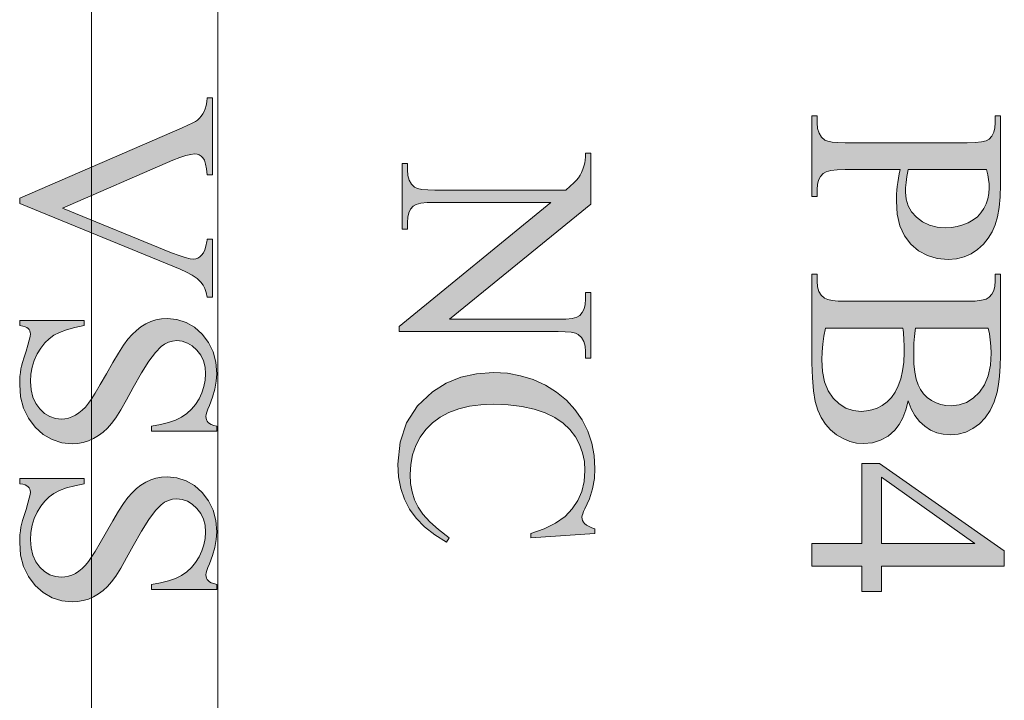
# Model space of a CAD drawing. Extents: x 0 to 85, y 0 to 54.4.
# Drawn here: x 51.3 to 54.4, y 25.7 to 27.8 of the extents above; entities that cross this region are included whole.
import ezdxf

# ---------------------------------------------------------------- set-up
doc = ezdxf.new("R2010")
doc.units = 0
doc.header["$MEASUREMENT"] = 0
doc.layers.add('Copper', color=7, linetype='Continuous', lineweight=0)
doc.layers.add('Text', color=150, linetype='Continuous', lineweight=0)

msp = doc.modelspace()

# ---------------------------------------------------------------- hatches: boundary and pattern name
at = {"layer": 'Text', "linetype": 'Continuous'}
for points in [[(51.8832, 26.9472), (51.8669, 26.9472), (51.8635, 26.9621), (51.859, 26.9751), (51.8533, 26.9861), (51.8466, 26.9952), (51.8344, 27.0066), (51.8193, 27.0173), (51.8013, 27.0273), (51.7805, 27.0367), (51.2717, 27.2452), (51.2717, 27.2615), (51.7871, 27.4855), (51.805, 27.4935), (51.8191, 27.5002), (51.8293, 27.5056), (51.8356, 27.5098), (51.8421, 27.5156), (51.8478, 27.5221), (51.8527, 27.5292), (51.857, 27.5369), (51.8605, 27.5456), (51.8633, 27.5558), (51.8654, 27.5674), (51.8669, 27.5803), (51.8832, 27.5803), (51.8832, 27.3361), (51.8669, 27.3361), (51.8645, 27.355), (51.8614, 27.3702), (51.8575, 27.3819), (51.8528, 27.3899), (51.8474, 27.3953), (51.8412, 27.3991), (51.8344, 27.4014), (51.8268, 27.4022), (51.8142, 27.4009), (51.7986, 27.3971), (51.7798, 27.3908), (51.758, 27.3819), (51.4075, 27.2298), (51.7536, 27.0887), (51.7772, 27.0796), (51.7969, 27.0732), (51.8127, 27.0693), (51.8246, 27.068), (51.8309, 27.0688), (51.8371, 27.0712), (51.8431, 27.0752), (51.849, 27.0808), (51.8545, 27.0883), (51.859, 27.098), (51.8627, 27.1099), (51.8656, 27.124), (51.8658, 27.1253), (51.8661, 27.127), (51.8665, 27.129), (51.8669, 27.1315), (51.8832, 27.1315)], [(53.0832, 27.4051), (53.0832, 27.2428), (52.6348, 26.8773), (52.9796, 26.8773), (53.0046, 26.8781), (53.0243, 26.8804), (53.039, 26.8842), (53.0484, 26.8896), (53.0565, 26.899), (53.0623, 26.9107), (53.0657, 26.9248), (53.0669, 26.9412), (53.0669, 26.9619), (53.0832, 26.9619), (53.0832, 26.7538), (53.0669, 26.7538), (53.0669, 26.775), (53.0655, 26.7926), (53.0612, 26.8074), (53.054, 26.8195), (53.044, 26.8288), (53.0347, 26.833), (53.0208, 26.8361), (53.0025, 26.8379), (52.9796, 26.8385), (52.4756, 26.8385), (52.4756, 26.8544), (52.9571, 27.2485), (52.5889, 27.2485), (52.564, 27.2478), (52.5442, 27.2456), (52.5296, 27.2418), (52.5202, 27.2366), (52.5121, 27.2271), (52.5063, 27.2154), (52.5028, 27.2013), (52.5016, 27.185), (52.5016, 27.1639), (52.4853, 27.1639), (52.4853, 27.372), (52.5016, 27.372), (52.5016, 27.3513), (52.5031, 27.3335), (52.5074, 27.3185), (52.5145, 27.3064), (52.5246, 27.297), (52.5339, 27.2928), (52.5477, 27.2898), (52.5661, 27.2879), (52.5889, 27.2873), (53.0047, 27.2873), (53.0186, 27.2996), (53.03, 27.3102), (53.0387, 27.3193), (53.0449, 27.3268), (53.0496, 27.3343), (53.0542, 27.3434), (53.0587, 27.354), (53.0629, 27.3663), (53.0647, 27.3735), (53.0659, 27.3824), (53.0666, 27.3929), (53.0669, 27.4051)], [(51.8969, 26.5221), (51.6901, 26.5221), (51.6901, 26.5384), (51.7183, 26.5432), (51.7435, 26.5495), (51.7657, 26.5574), (51.7849, 26.5669), (51.8016, 26.5782), (51.8165, 26.5917), (51.8296, 26.6074), (51.8409, 26.6253), (51.8499, 26.6444), (51.8564, 26.6639), (51.8603, 26.6837), (51.8616, 26.7038), (51.8599, 26.7257), (51.8546, 26.7457), (51.8459, 26.7636), (51.8336, 26.7796), (51.8191, 26.7927), (51.8037, 26.8021), (51.7873, 26.8077), (51.7699, 26.8096), (51.7565, 26.8084), (51.7438, 26.8049), (51.7316, 26.7989), (51.7201, 26.7906), (51.7022, 26.7723), (51.6815, 26.7445), (51.6581, 26.7072), (51.6319, 26.6606), (51.6107, 26.622), (51.5921, 26.5901), (51.5762, 26.5648), (51.5629, 26.5462), (51.5503, 26.5317), (51.5367, 26.519), (51.522, 26.5081), (51.5062, 26.499), (51.4897, 26.4917), (51.4728, 26.4866), (51.4555, 26.4835), (51.4379, 26.4824), (51.4051, 26.4857), (51.3747, 26.4956), (51.3466, 26.5121), (51.3208, 26.5351), (51.2993, 26.5634), (51.2839, 26.5954), (51.2747, 26.6312), (51.2717, 26.6707), (51.2719, 26.6835), (51.2726, 26.696), (51.2739, 26.708), (51.2756, 26.7197), (51.2775, 26.7283), (51.2808, 26.7407), (51.2855, 26.7567), (51.2917, 26.7763), (51.2978, 26.7958), (51.3021, 26.8114), (51.3047, 26.8231), (51.3056, 26.8308), (51.3052, 26.836), (51.304, 26.8406), (51.3019, 26.8447), (51.299, 26.8482), (51.2948, 26.8512), (51.2889, 26.8538), (51.2811, 26.8559), (51.2717, 26.8577), (51.2717, 26.874), (51.4767, 26.874), (51.4767, 26.8577), (51.4465, 26.8514), (51.4204, 26.8442), (51.3984, 26.836), (51.3803, 26.8268), (51.365, 26.8158), (51.3511, 26.8023), (51.3385, 26.7862), (51.3272, 26.7675), (51.318, 26.7471), (51.3113, 26.7257), (51.3074, 26.7033), (51.306, 26.68), (51.3079, 26.6539), (51.3133, 26.6306), (51.3224, 26.6103), (51.3351, 26.5929), (51.3504, 26.5789), (51.3669, 26.5689), (51.3848, 26.5629), (51.4039, 26.5609), (51.415, 26.5617), (51.4261, 26.564), (51.4372, 26.5677), (51.4485, 26.5731), (51.4595, 26.58), (51.4702, 26.5885), (51.4805, 26.5988), (51.4904, 26.6107), (51.4988, 26.6231), (51.511, 26.6428), (51.5269, 26.67), (51.5466, 26.7047), (51.567, 26.7403), (51.5852, 26.7703), (51.6013, 26.7948), (51.6151, 26.8138), (51.6282, 26.829), (51.642, 26.8423), (51.6565, 26.8536), (51.6716, 26.863), (51.6874, 26.8703), (51.704, 26.8755), (51.7213, 26.8787), (51.7395, 26.8797), (51.7705, 26.8766), (51.7994, 26.8674), (51.826, 26.8519), (51.8504, 26.8303), (51.8707, 26.804), (51.8852, 26.7742), (51.894, 26.7411), (51.8969, 26.7047), (51.8954, 26.6805), (51.891, 26.6556), (51.8837, 26.63), (51.8735, 26.6037), (51.8687, 26.5923), (51.8652, 26.5826), (51.8632, 26.5748), (51.8625, 26.5689), (51.8629, 26.5634), (51.8642, 26.5584), (51.8663, 26.554), (51.8693, 26.5501), (51.8736, 26.5467), (51.8796, 26.5436), (51.8874, 26.5408), (51.8969, 26.5384)], [(53.0969, 26.1974), (52.8936, 26.1837), (52.8936, 26.1974), (52.9361, 26.2125), (52.9721, 26.2306), (53.0018, 26.2515), (53.025, 26.2754), (53.0426, 26.3021), (53.0551, 26.3312), (53.0626, 26.3629), (53.0651, 26.3971), (53.0632, 26.4262), (53.0576, 26.4538), (53.0481, 26.48), (53.0349, 26.5047), (53.0176, 26.5275), (52.9957, 26.5476), (52.9694, 26.5653), (52.9386, 26.5803), (52.9035, 26.5924), (52.8644, 26.601), (52.8213, 26.6062), (52.7741, 26.6079), (52.7349, 26.6063), (52.6984, 26.6014), (52.6646, 26.5933), (52.6335, 26.5819), (52.6054, 26.5672), (52.5809, 26.5493), (52.5598, 26.5281), (52.5422, 26.5036), (52.5283, 26.4766), (52.5184, 26.4477), (52.5124, 26.4169), (52.5105, 26.3843), (52.512, 26.3561), (52.5167, 26.3296), (52.5245, 26.3047), (52.5354, 26.2816), (52.5509, 26.2588), (52.5726, 26.2349), (52.6004, 26.2098), (52.6344, 26.1837), (52.6255, 26.1701), (52.5883, 26.1935), (52.5564, 26.2188), (52.5299, 26.2459), (52.5087, 26.275), (52.4925, 26.3064), (52.4809, 26.3406), (52.474, 26.3776), (52.4717, 26.4174), (52.4785, 26.4875), (52.4992, 26.5492), (52.5337, 26.6026), (52.5819, 26.6476), (52.6247, 26.6742), (52.6712, 26.6932), (52.7213, 26.7046), (52.775, 26.7084), (52.8189, 26.7059), (52.8609, 26.6984), (52.9011, 26.6858), (52.9395, 26.6683), (52.9748, 26.6463), (53.006, 26.6206), (53.0329, 26.5911), (53.0557, 26.5578), (53.0737, 26.5219), (53.0866, 26.4843), (53.0943, 26.445), (53.0969, 26.4042), (53.0949, 26.3719), (53.0889, 26.3398), (53.079, 26.3079), (53.0651, 26.2763), (53.0609, 26.2677), (53.0579, 26.2604), (53.056, 26.2545), (53.0554, 26.2499), (53.056, 26.2441), (53.0575, 26.2387), (53.0601, 26.2337), (53.0638, 26.2291), (53.0703, 26.2238), (53.078, 26.2193), (53.0869, 26.2157), (53.0969, 26.2128)], [(51.8969, 26.0199), (51.6901, 26.0199), (51.6901, 26.0362), (51.7183, 26.041), (51.7435, 26.0473), (51.7657, 26.0552), (51.7849, 26.0647), (51.8016, 26.076), (51.8165, 26.0895), (51.8296, 26.1052), (51.8409, 26.1231), (51.8499, 26.1422), (51.8564, 26.1617), (51.8603, 26.1815), (51.8616, 26.2016), (51.8599, 26.2235), (51.8546, 26.2435), (51.8459, 26.2614), (51.8336, 26.2774), (51.8191, 26.2905), (51.8037, 26.2999), (51.7873, 26.3055), (51.7699, 26.3074), (51.7565, 26.3062), (51.7438, 26.3027), (51.7316, 26.2967), (51.7201, 26.2884), (51.7022, 26.2701), (51.6815, 26.2423), (51.6581, 26.205), (51.6319, 26.1584), (51.6107, 26.1198), (51.5921, 26.0879), (51.5762, 26.0626), (51.5629, 26.044), (51.5503, 26.0295), (51.5367, 26.0168), (51.522, 26.0059), (51.5062, 25.9968), (51.4897, 25.9895), (51.4728, 25.9844), (51.4555, 25.9813), (51.4379, 25.9802), (51.4051, 25.9835), (51.3747, 25.9934), (51.3466, 26.0099), (51.3208, 26.0329), (51.2993, 26.0612), (51.2839, 26.0932), (51.2747, 26.129), (51.2717, 26.1685), (51.2719, 26.1813), (51.2726, 26.1938), (51.2739, 26.2058), (51.2756, 26.2175), (51.2775, 26.2261), (51.2808, 26.2385), (51.2855, 26.2544), (51.2917, 26.2741), (51.2978, 26.2936), (51.3021, 26.3092), (51.3047, 26.3209), (51.3056, 26.3286), (51.3052, 26.3338), (51.304, 26.3384), (51.3019, 26.3425), (51.299, 26.346), (51.2948, 26.349), (51.2889, 26.3515), (51.2811, 26.3537), (51.2717, 26.3555), (51.2717, 26.3718), (51.4767, 26.3718), (51.4767, 26.3555), (51.4465, 26.3492), (51.4204, 26.342), (51.3984, 26.3338), (51.3803, 26.3246), (51.365, 26.3136), (51.3511, 26.3001), (51.3385, 26.284), (51.3272, 26.2653), (51.318, 26.2449), (51.3113, 26.2235), (51.3074, 26.2011), (51.306, 26.1778), (51.3079, 26.1517), (51.3133, 26.1284), (51.3224, 26.1081), (51.3351, 26.0907), (51.3504, 26.0767), (51.3669, 26.0667), (51.3848, 26.0607), (51.4039, 26.0587), (51.415, 26.0595), (51.4261, 26.0618), (51.4372, 26.0655), (51.4485, 26.0708), (51.4595, 26.0777), (51.4702, 26.0863), (51.4805, 26.0966), (51.4904, 26.1085), (51.4988, 26.1209), (51.511, 26.1406), (51.5269, 26.1678), (51.5466, 26.2025), (51.567, 26.2381), (51.5852, 26.2681), (51.6013, 26.2926), (51.6151, 26.3116), (51.6282, 26.3268), (51.642, 26.3401), (51.6565, 26.3514), (51.6716, 26.3607), (51.6874, 26.3681), (51.704, 26.3733), (51.7213, 26.3765), (51.7395, 26.3775), (51.7705, 26.3744), (51.7994, 26.3652), (51.826, 26.3497), (51.8504, 26.3281), (51.8707, 26.3017), (51.8852, 26.272), (51.894, 26.2389), (51.8969, 26.2025), (51.8954, 26.1783), (51.891, 26.1534), (51.8837, 26.1278), (51.8735, 26.1015), (51.8687, 26.0901), (51.8652, 26.0804), (51.8632, 26.0726), (51.8625, 26.0667), (51.8629, 26.0612), (51.8642, 26.0562), (51.8663, 26.0518), (51.8693, 26.0479), (51.8736, 26.0445), (51.8796, 26.0414), (51.8874, 26.0386), (51.8969, 26.0362)]]:
    msp.add_hatch(color=256, dxfattribs=at).paths.add_polyline_path(points)
h = msp.add_hatch(color=256, dxfattribs=at)
h.paths.add_polyline_path([(54.0653, 27.3528), (53.8911, 27.3528), (53.8656, 27.352), (53.8454, 27.3497), (53.8305, 27.3459), (53.821, 27.3405), (53.8126, 27.331), (53.8065, 27.3194), (53.8029, 27.3057), (53.8016, 27.2898), (53.8016, 27.2668), (53.7853, 27.2668), (53.7853, 27.523), (53.8016, 27.523), (53.8016, 27.5005), (53.8032, 27.4829), (53.8078, 27.468), (53.8155, 27.4558), (53.8263, 27.4463), (53.8355, 27.4424), (53.8494, 27.4397), (53.8679, 27.438), (53.8911, 27.4375), (54.2774, 27.4375), (54.3029, 27.4382), (54.3231, 27.4404), (54.338, 27.4442), (54.3475, 27.4494), (54.356, 27.459), (54.362, 27.4708), (54.3657, 27.4846), (54.3669, 27.5005), (54.3669, 27.523), (54.3832, 27.523), (54.3832, 27.3039), (54.3822, 27.2659), (54.3791, 27.2321), (54.3739, 27.2026), (54.3667, 27.1773), (54.357, 27.1551), (54.3445, 27.1347), (54.3291, 27.1161), (54.3109, 27.0993), (54.2904, 27.0854), (54.268, 27.0755), (54.2439, 27.0695), (54.2179, 27.0675), (54.183, 27.0706), (54.1515, 27.0796), (54.1235, 27.0947), (54.0988, 27.1158), (54.0788, 27.1425), (54.0644, 27.1741), (54.0558, 27.2107), (54.053, 27.2523), (54.0532, 27.2633), (54.0537, 27.2748), (54.0547, 27.2867), (54.056, 27.299), (54.0578, 27.3118), (54.0599, 27.325), (54.0624, 27.3387)])
h.paths.add_polyline_path([(54.0904, 27.3528), (54.0884, 27.3415), (54.0866, 27.3308), (54.0851, 27.3207), (54.0838, 27.3114), (54.0829, 27.3027), (54.0822, 27.2946), (54.0818, 27.2872), (54.0816, 27.2805), (54.0838, 27.2584), (54.0905, 27.2378), (54.1016, 27.2188), (54.1171, 27.2014), (54.1362, 27.1868), (54.1578, 27.1764), (54.1821, 27.1701), (54.209, 27.1681), (54.2281, 27.1691), (54.2465, 27.172), (54.2641, 27.177), (54.2811, 27.1839), (54.2967, 27.1927), (54.3102, 27.2031), (54.3216, 27.2152), (54.331, 27.2289), (54.3382, 27.244), (54.3434, 27.26), (54.3465, 27.277), (54.3475, 27.2951), (54.347, 27.3071), (54.3454, 27.3207), (54.3428, 27.336), (54.3391, 27.3528)])
h = msp.add_hatch(color=256, dxfattribs=at)
h.paths.add_polyline_path([(54.0904, 26.6187), (54.0828, 26.5896), (54.0732, 26.5643), (54.0617, 26.543), (54.0481, 26.5257), (54.0267, 26.5069), (54.003, 26.4936), (53.9771, 26.4856), (53.9489, 26.4829), (53.9269, 26.4846), (53.9053, 26.4899), (53.8842, 26.4988), (53.8636, 26.5111), (53.8446, 26.5265), (53.8283, 26.5446), (53.8148, 26.5652), (53.8041, 26.5885), (53.7959, 26.6163), (53.79, 26.6506), (53.7865, 26.6914), (53.7853, 26.7386), (53.7853, 27.0208), (53.8016, 27.0208), (53.8016, 26.9983), (53.8031, 26.9809), (53.8076, 26.9661), (53.815, 26.954), (53.8254, 26.9445), (53.8353, 26.9401), (53.8496, 26.9369), (53.8682, 26.935), (53.8911, 26.9344), (54.2774, 26.9344), (54.3026, 26.9352), (54.3227, 26.9376), (54.3377, 26.9416), (54.3475, 26.9472), (54.356, 26.9568), (54.362, 26.9686), (54.3657, 26.9824), (54.3669, 26.9983), (54.3669, 27.0208), (54.3832, 27.0208), (54.3832, 26.7624), (54.3825, 26.7281), (54.3806, 26.6973), (54.3773, 26.6701), (54.3726, 26.6465), (54.3632, 26.6154), (54.3506, 26.5882), (54.3351, 26.5649), (54.3164, 26.5455), (54.2955, 26.5303), (54.273, 26.5194), (54.2491, 26.5128), (54.2236, 26.5107), (54.2017, 26.5124), (54.181, 26.5175), (54.1615, 26.526), (54.1431, 26.538), (54.1265, 26.5533), (54.1122, 26.5718), (54.1002, 26.5936)])
h.paths.add_polyline_path([(54.1143, 26.8497), (54.1128, 26.8413), (54.1115, 26.8323), (54.1105, 26.8227), (54.1096, 26.8125), (54.1089, 26.8017), (54.1085, 26.7905), (54.1082, 26.7787), (54.1081, 26.7664), (54.1089, 26.7362), (54.1115, 26.71), (54.1159, 26.6878), (54.122, 26.6696), (54.1298, 26.6544), (54.1395, 26.641), (54.1511, 26.6296), (54.1645, 26.62), (54.1792, 26.6125), (54.1945, 26.6071), (54.2105, 26.6039), (54.2271, 26.6028), (54.2524, 26.6055), (54.2757, 26.6135), (54.2971, 26.6269), (54.3166, 26.6456), (54.3328, 26.6694), (54.3444, 26.6982), (54.3514, 26.7318), (54.3537, 26.7704), (54.3531, 26.7919), (54.3512, 26.8122), (54.3482, 26.8315), (54.344, 26.8497)])
h.paths.add_polyline_path([(53.8285, 26.8497), (53.8233, 26.8242), (53.8196, 26.7989), (53.8174, 26.7738), (53.8166, 26.7488), (53.8189, 26.7112), (53.8256, 26.6784), (53.8368, 26.6504), (53.8526, 26.6271), (53.8716, 26.6087), (53.8927, 26.5956), (53.916, 26.5878), (53.9414, 26.5852), (53.9587, 26.5864), (53.9756, 26.5899), (53.9922, 26.5958), (54.0084, 26.6041), (54.0237, 26.6151), (54.0372, 26.629), (54.049, 26.646), (54.0591, 26.6659), (54.0672, 26.6885), (54.073, 26.7137), (54.0765, 26.7414), (54.0777, 26.7717), (54.0776, 26.7849), (54.0774, 26.797), (54.0772, 26.8082), (54.0768, 26.8184), (54.0762, 26.8277), (54.0756, 26.8359), (54.0747, 26.8433), (54.0737, 26.8497)])
h = msp.add_hatch(color=256, dxfattribs=at)
h.paths.add_polyline_path([(54.0058, 26.0133), (53.9432, 26.0133), (53.9432, 26.0936), (53.7853, 26.0936), (53.7853, 26.1663), (53.9432, 26.1663), (53.9432, 26.4194), (53.9996, 26.4194), (54.3956, 26.1421), (54.3956, 26.0936), (54.0058, 26.0936)])
h.paths.add_polyline_path([(54.0058, 26.1663), (54.3025, 26.1663), (54.0058, 26.3762)])

# ---------------------------------------------------------------- linework, layer by layer
at = {"layer": 'Copper'}
for p, q in [((51.5, 28.8828), (51.5, 25.5)), ((51.9, 28.7172), (51.9, 25.5))]:
    msp.add_line(p, q, dxfattribs=at)
at = {"layer": 'Text', "linetype": 'Continuous', "lineweight": 0}
for points in [[(51.8832, 26.9472), (51.8669, 26.9472), (51.8635, 26.9621), (51.859, 26.9751), (51.8533, 26.9861), (51.8466, 26.9952), (51.8344, 27.0066), (51.8193, 27.0173), (51.8013, 27.0273), (51.7805, 27.0367), (51.2717, 27.2452), (51.2717, 27.2615), (51.7871, 27.4855), (51.805, 27.4935), (51.8191, 27.5002), (51.8293, 27.5056), (51.8356, 27.5098), (51.8421, 27.5156), (51.8478, 27.5221), (51.8527, 27.5292), (51.857, 27.5369), (51.8605, 27.5456), (51.8633, 27.5558), (51.8654, 27.5674), (51.8669, 27.5803), (51.8832, 27.5803), (51.8832, 27.3361), (51.8669, 27.3361), (51.8645, 27.355), (51.8614, 27.3702), (51.8575, 27.3819), (51.8528, 27.3899), (51.8474, 27.3953), (51.8412, 27.3991), (51.8344, 27.4014), (51.8268, 27.4022), (51.8142, 27.4009), (51.7986, 27.3971), (51.7798, 27.3908), (51.758, 27.3819), (51.4075, 27.2298), (51.7536, 27.0887), (51.7772, 27.0796), (51.7969, 27.0732), (51.8127, 27.0693), (51.8246, 27.068), (51.8309, 27.0688), (51.8371, 27.0712), (51.8431, 27.0752), (51.849, 27.0808), (51.8545, 27.0883), (51.859, 27.098), (51.8627, 27.1099), (51.8656, 27.124), (51.8658, 27.1253), (51.8661, 27.127), (51.8665, 27.129), (51.8669, 27.1315), (51.8832, 27.1315), (51.8832, 26.9472)], [(54.0653, 27.3528), (53.8911, 27.3528), (53.8656, 27.352), (53.8454, 27.3497), (53.8305, 27.3459), (53.821, 27.3405), (53.8126, 27.331), (53.8065, 27.3194), (53.8029, 27.3057), (53.8016, 27.2898), (53.8016, 27.2668), (53.7853, 27.2668), (53.7853, 27.523), (53.8016, 27.523), (53.8016, 27.5005), (53.8032, 27.4829), (53.8078, 27.468), (53.8155, 27.4558), (53.8263, 27.4463), (53.8355, 27.4424), (53.8494, 27.4397), (53.8679, 27.438), (53.8911, 27.4375), (54.2774, 27.4375), (54.3029, 27.4382), (54.3231, 27.4404), (54.338, 27.4442), (54.3475, 27.4494), (54.356, 27.459), (54.362, 27.4708), (54.3657, 27.4846), (54.3669, 27.5005), (54.3669, 27.523), (54.3832, 27.523), (54.3832, 27.3039), (54.3822, 27.2659), (54.3791, 27.2321), (54.3739, 27.2026), (54.3667, 27.1773), (54.357, 27.1551), (54.3445, 27.1347), (54.3291, 27.1161), (54.3109, 27.0993), (54.2904, 27.0854), (54.268, 27.0755), (54.2439, 27.0695), (54.2179, 27.0675), (54.183, 27.0706), (54.1515, 27.0796), (54.1235, 27.0947), (54.0988, 27.1158), (54.0788, 27.1425), (54.0644, 27.1741), (54.0558, 27.2107), (54.053, 27.2523), (54.0532, 27.2633), (54.0537, 27.2748), (54.0547, 27.2867), (54.056, 27.299), (54.0578, 27.3118), (54.0599, 27.325), (54.0624, 27.3387), (54.0653, 27.3528), (54.0653, 27.3528)], [(53.0832, 27.4051), (53.0832, 27.2428), (52.6348, 26.8773), (52.9796, 26.8773), (53.0046, 26.8781), (53.0243, 26.8804), (53.039, 26.8842), (53.0484, 26.8896), (53.0565, 26.899), (53.0623, 26.9107), (53.0657, 26.9248), (53.0669, 26.9412), (53.0669, 26.9619), (53.0832, 26.9619), (53.0832, 26.7538), (53.0669, 26.7538), (53.0669, 26.775), (53.0655, 26.7926), (53.0612, 26.8074), (53.054, 26.8195), (53.044, 26.8288), (53.0347, 26.833), (53.0208, 26.8361), (53.0025, 26.8379), (52.9796, 26.8385), (52.4756, 26.8385), (52.4756, 26.8544), (52.9571, 27.2485), (52.5889, 27.2485), (52.564, 27.2478), (52.5442, 27.2456), (52.5296, 27.2418), (52.5202, 27.2366), (52.5121, 27.2271), (52.5063, 27.2154), (52.5028, 27.2013), (52.5016, 27.185), (52.5016, 27.1639), (52.4853, 27.1639), (52.4853, 27.372), (52.5016, 27.372), (52.5016, 27.3513), (52.5031, 27.3335), (52.5074, 27.3185), (52.5145, 27.3064), (52.5246, 27.297), (52.5339, 27.2928), (52.5477, 27.2898), (52.5661, 27.2879), (52.5889, 27.2873), (53.0047, 27.2873), (53.0186, 27.2996), (53.03, 27.3102), (53.0387, 27.3193), (53.0449, 27.3268), (53.0496, 27.3343), (53.0542, 27.3434), (53.0587, 27.354), (53.0629, 27.3663), (53.0647, 27.3735), (53.0659, 27.3824), (53.0666, 27.3929), (53.0669, 27.4051), (53.0832, 27.4051)], [(54.0904, 27.3528), (54.0884, 27.3415), (54.0866, 27.3308), (54.0851, 27.3207), (54.0838, 27.3114), (54.0829, 27.3027), (54.0822, 27.2946), (54.0818, 27.2872), (54.0816, 27.2805), (54.0838, 27.2584), (54.0905, 27.2378), (54.1016, 27.2188), (54.1171, 27.2014), (54.1362, 27.1868), (54.1578, 27.1764), (54.1821, 27.1701), (54.209, 27.1681), (54.2281, 27.1691), (54.2465, 27.172), (54.2641, 27.177), (54.2811, 27.1839), (54.2967, 27.1927), (54.3102, 27.2031), (54.3216, 27.2152), (54.331, 27.2289), (54.3382, 27.244), (54.3434, 27.26), (54.3465, 27.277), (54.3475, 27.2951), (54.347, 27.3071), (54.3454, 27.3207), (54.3428, 27.336), (54.3391, 27.3528), (54.0904, 27.3528)], [(54.0904, 26.6187), (54.0828, 26.5896), (54.0732, 26.5643), (54.0617, 26.543), (54.0481, 26.5257), (54.0267, 26.5069), (54.003, 26.4936), (53.9771, 26.4856), (53.9489, 26.4829), (53.9269, 26.4846), (53.9053, 26.4899), (53.8842, 26.4988), (53.8636, 26.5111), (53.8446, 26.5265), (53.8283, 26.5446), (53.8148, 26.5652), (53.8041, 26.5885), (53.7959, 26.6163), (53.79, 26.6506), (53.7865, 26.6914), (53.7853, 26.7386), (53.7853, 27.0208), (53.8016, 27.0208), (53.8016, 26.9983), (53.8031, 26.9809), (53.8076, 26.9661), (53.815, 26.954), (53.8254, 26.9445), (53.8353, 26.9401), (53.8496, 26.9369), (53.8682, 26.935), (53.8911, 26.9344), (54.2774, 26.9344), (54.3026, 26.9352), (54.3227, 26.9376), (54.3377, 26.9416), (54.3475, 26.9472), (54.356, 26.9568), (54.362, 26.9686), (54.3657, 26.9824), (54.3669, 26.9983), (54.3669, 27.0208), (54.3832, 27.0208), (54.3832, 26.7624), (54.3825, 26.7281), (54.3806, 26.6973), (54.3773, 26.6701), (54.3726, 26.6465), (54.3632, 26.6154), (54.3506, 26.5882), (54.3351, 26.5649), (54.3164, 26.5455), (54.2955, 26.5303), (54.273, 26.5194), (54.2491, 26.5128), (54.2236, 26.5107), (54.2017, 26.5124), (54.181, 26.5175), (54.1615, 26.526), (54.1431, 26.538), (54.1265, 26.5533), (54.1122, 26.5718), (54.1002, 26.5936), (54.0904, 26.6187), (54.0904, 26.6187)], [(51.8969, 26.5221), (51.6901, 26.5221), (51.6901, 26.5384), (51.7183, 26.5432), (51.7435, 26.5495), (51.7657, 26.5574), (51.7849, 26.5669), (51.8016, 26.5782), (51.8165, 26.5917), (51.8296, 26.6074), (51.8409, 26.6253), (51.8499, 26.6444), (51.8564, 26.6639), (51.8603, 26.6837), (51.8616, 26.7038), (51.8599, 26.7257), (51.8546, 26.7457), (51.8459, 26.7636), (51.8336, 26.7796), (51.8191, 26.7927), (51.8037, 26.8021), (51.7873, 26.8077), (51.7699, 26.8096), (51.7565, 26.8084), (51.7438, 26.8049), (51.7316, 26.7989), (51.7201, 26.7906), (51.7022, 26.7723), (51.6815, 26.7445), (51.6581, 26.7072), (51.6319, 26.6606), (51.6107, 26.622), (51.5921, 26.5901), (51.5762, 26.5648), (51.5629, 26.5462), (51.5503, 26.5317), (51.5367, 26.519), (51.522, 26.5081), (51.5062, 26.499), (51.4897, 26.4917), (51.4728, 26.4866), (51.4555, 26.4835), (51.4379, 26.4824), (51.4051, 26.4857), (51.3747, 26.4956), (51.3466, 26.5121), (51.3208, 26.5351), (51.2993, 26.5634), (51.2839, 26.5954), (51.2747, 26.6312), (51.2717, 26.6707), (51.2719, 26.6835), (51.2726, 26.696), (51.2739, 26.708), (51.2756, 26.7197), (51.2775, 26.7283), (51.2808, 26.7407), (51.2855, 26.7567), (51.2917, 26.7763), (51.2978, 26.7958), (51.3021, 26.8114), (51.3047, 26.8231), (51.3056, 26.8308), (51.3052, 26.836), (51.304, 26.8406), (51.3019, 26.8447), (51.299, 26.8482), (51.2948, 26.8512), (51.2889, 26.8538), (51.2811, 26.8559), (51.2717, 26.8577), (51.2717, 26.874), (51.4767, 26.874), (51.4767, 26.8577), (51.4465, 26.8514), (51.4204, 26.8442), (51.3984, 26.836), (51.3803, 26.8268), (51.365, 26.8158), (51.3511, 26.8023), (51.3385, 26.7862), (51.3272, 26.7675), (51.318, 26.7471), (51.3113, 26.7257), (51.3074, 26.7033), (51.306, 26.68), (51.3079, 26.6539), (51.3133, 26.6306), (51.3224, 26.6103), (51.3351, 26.5929), (51.3504, 26.5789), (51.3669, 26.5689), (51.3848, 26.5629), (51.4039, 26.5609), (51.415, 26.5617), (51.4261, 26.564), (51.4372, 26.5677), (51.4485, 26.5731), (51.4595, 26.58), (51.4702, 26.5885), (51.4805, 26.5988), (51.4904, 26.6107), (51.4988, 26.6231), (51.511, 26.6428), (51.5269, 26.67), (51.5466, 26.7047), (51.567, 26.7403), (51.5852, 26.7703), (51.6013, 26.7948), (51.6151, 26.8138), (51.6282, 26.829), (51.642, 26.8423), (51.6565, 26.8536), (51.6716, 26.863), (51.6874, 26.8703), (51.704, 26.8755), (51.7213, 26.8787), (51.7395, 26.8797), (51.7705, 26.8766), (51.7994, 26.8674), (51.826, 26.8519), (51.8504, 26.8303), (51.8707, 26.804), (51.8852, 26.7742), (51.894, 26.7411), (51.8969, 26.7047), (51.8954, 26.6805), (51.891, 26.6556), (51.8837, 26.63), (51.8735, 26.6037), (51.8687, 26.5923), (51.8652, 26.5826), (51.8632, 26.5748), (51.8625, 26.5689), (51.8629, 26.5634), (51.8642, 26.5584), (51.8663, 26.554), (51.8693, 26.5501), (51.8736, 26.5467), (51.8796, 26.5436), (51.8874, 26.5408), (51.8969, 26.5384), (51.8969, 26.5221)], [(53.8285, 26.8497), (53.8233, 26.8242), (53.8196, 26.7989), (53.8174, 26.7738), (53.8166, 26.7488), (53.8189, 26.7112), (53.8256, 26.6784), (53.8368, 26.6504), (53.8526, 26.6271), (53.8716, 26.6087), (53.8927, 26.5956), (53.916, 26.5878), (53.9414, 26.5852), (53.9587, 26.5864), (53.9756, 26.5899), (53.9922, 26.5958), (54.0084, 26.6041), (54.0237, 26.6151), (54.0372, 26.629), (54.049, 26.646), (54.0591, 26.6659), (54.0672, 26.6885), (54.073, 26.7137), (54.0765, 26.7414), (54.0777, 26.7717), (54.0776, 26.7849), (54.0774, 26.797), (54.0772, 26.8082), (54.0768, 26.8184), (54.0762, 26.8277), (54.0756, 26.8359), (54.0747, 26.8433), (54.0737, 26.8497), (53.8285, 26.8497)], [(54.1143, 26.8497), (54.1128, 26.8413), (54.1115, 26.8323), (54.1105, 26.8227), (54.1096, 26.8125), (54.1089, 26.8017), (54.1085, 26.7905), (54.1082, 26.7787), (54.1081, 26.7664), (54.1089, 26.7362), (54.1115, 26.71), (54.1159, 26.6878), (54.122, 26.6696), (54.1298, 26.6544), (54.1395, 26.641), (54.1511, 26.6296), (54.1645, 26.62), (54.1792, 26.6125), (54.1945, 26.6071), (54.2105, 26.6039), (54.2271, 26.6028), (54.2524, 26.6055), (54.2757, 26.6135), (54.2971, 26.6269), (54.3166, 26.6456), (54.3328, 26.6694), (54.3444, 26.6982), (54.3514, 26.7318), (54.3537, 26.7704), (54.3531, 26.7919), (54.3512, 26.8122), (54.3482, 26.8315), (54.344, 26.8497), (54.1143, 26.8497)], [(53.0969, 26.1974), (52.8936, 26.1837), (52.8936, 26.1974), (52.9361, 26.2125), (52.9721, 26.2306), (53.0018, 26.2515), (53.025, 26.2754), (53.0426, 26.3021), (53.0551, 26.3312), (53.0626, 26.3629), (53.0651, 26.3971), (53.0632, 26.4262), (53.0576, 26.4538), (53.0481, 26.48), (53.0349, 26.5047), (53.0176, 26.5275), (52.9957, 26.5476), (52.9694, 26.5653), (52.9386, 26.5803), (52.9035, 26.5924), (52.8644, 26.601), (52.8213, 26.6062), (52.7741, 26.6079), (52.7349, 26.6063), (52.6984, 26.6014), (52.6646, 26.5933), (52.6335, 26.5819), (52.6054, 26.5672), (52.5809, 26.5493), (52.5598, 26.5281), (52.5422, 26.5036), (52.5283, 26.4766), (52.5184, 26.4477), (52.5124, 26.4169), (52.5105, 26.3843), (52.512, 26.3561), (52.5167, 26.3296), (52.5245, 26.3047), (52.5354, 26.2816), (52.5509, 26.2588), (52.5726, 26.2349), (52.6004, 26.2098), (52.6344, 26.1837), (52.6255, 26.1701), (52.5883, 26.1935), (52.5564, 26.2188), (52.5299, 26.2459), (52.5087, 26.275), (52.4925, 26.3064), (52.4809, 26.3406), (52.474, 26.3776), (52.4717, 26.4174), (52.4785, 26.4875), (52.4992, 26.5492), (52.5337, 26.6026), (52.5819, 26.6476), (52.6247, 26.6742), (52.6712, 26.6932), (52.7213, 26.7046), (52.775, 26.7084), (52.8189, 26.7059), (52.8609, 26.6984), (52.9011, 26.6858), (52.9395, 26.6683), (52.9748, 26.6463), (53.006, 26.6206), (53.0329, 26.5911), (53.0557, 26.5578), (53.0737, 26.5219), (53.0866, 26.4843), (53.0943, 26.445), (53.0969, 26.4042), (53.0949, 26.3719), (53.0889, 26.3398), (53.079, 26.3079), (53.0651, 26.2763), (53.0609, 26.2677), (53.0579, 26.2604), (53.056, 26.2545), (53.0554, 26.2499), (53.056, 26.2441), (53.0575, 26.2387), (53.0601, 26.2337), (53.0638, 26.2291), (53.0703, 26.2238), (53.078, 26.2193), (53.0869, 26.2157), (53.0969, 26.2128), (53.0969, 26.1974)], [(54.0058, 26.0133), (53.9432, 26.0133), (53.9432, 26.0936), (53.7853, 26.0936), (53.7853, 26.1663), (53.9432, 26.1663), (53.9432, 26.4194), (53.9996, 26.4194), (54.3956, 26.1421), (54.3956, 26.0936), (54.0058, 26.0936), (54.0058, 26.0133)], [(51.8969, 26.0199), (51.6901, 26.0199), (51.6901, 26.0362), (51.7183, 26.041), (51.7435, 26.0473), (51.7657, 26.0552), (51.7849, 26.0647), (51.8016, 26.076), (51.8165, 26.0895), (51.8296, 26.1052), (51.8409, 26.1231), (51.8499, 26.1422), (51.8564, 26.1617), (51.8603, 26.1815), (51.8616, 26.2016), (51.8599, 26.2235), (51.8546, 26.2435), (51.8459, 26.2614), (51.8336, 26.2774), (51.8191, 26.2905), (51.8037, 26.2999), (51.7873, 26.3055), (51.7699, 26.3074), (51.7565, 26.3062), (51.7438, 26.3027), (51.7316, 26.2967), (51.7201, 26.2884), (51.7022, 26.2701), (51.6815, 26.2423), (51.6581, 26.205), (51.6319, 26.1584), (51.6107, 26.1198), (51.5921, 26.0879), (51.5762, 26.0626), (51.5629, 26.044), (51.5503, 26.0295), (51.5367, 26.0168), (51.522, 26.0059), (51.5062, 25.9968), (51.4897, 25.9895), (51.4728, 25.9844), (51.4555, 25.9813), (51.4379, 25.9802), (51.4051, 25.9835), (51.3747, 25.9934), (51.3466, 26.0099), (51.3208, 26.0329), (51.2993, 26.0612), (51.2839, 26.0932), (51.2747, 26.129), (51.2717, 26.1685), (51.2719, 26.1813), (51.2726, 26.1938), (51.2739, 26.2058), (51.2756, 26.2175), (51.2775, 26.2261), (51.2808, 26.2385), (51.2855, 26.2544), (51.2917, 26.2741), (51.2978, 26.2936), (51.3021, 26.3092), (51.3047, 26.3209), (51.3056, 26.3286), (51.3052, 26.3338), (51.304, 26.3384), (51.3019, 26.3425), (51.299, 26.346), (51.2948, 26.349), (51.2889, 26.3515), (51.2811, 26.3537), (51.2717, 26.3555), (51.2717, 26.3718), (51.4767, 26.3718), (51.4767, 26.3555), (51.4465, 26.3492), (51.4204, 26.342), (51.3984, 26.3338), (51.3803, 26.3246), (51.365, 26.3136), (51.3511, 26.3001), (51.3385, 26.284), (51.3272, 26.2653), (51.318, 26.2449), (51.3113, 26.2235), (51.3074, 26.2011), (51.306, 26.1778), (51.3079, 26.1517), (51.3133, 26.1284), (51.3224, 26.1081), (51.3351, 26.0907), (51.3504, 26.0767), (51.3669, 26.0667), (51.3848, 26.0607), (51.4039, 26.0587), (51.415, 26.0595), (51.4261, 26.0618), (51.4372, 26.0655), (51.4485, 26.0708), (51.4595, 26.0777), (51.4702, 26.0863), (51.4805, 26.0966), (51.4904, 26.1085), (51.4988, 26.1209), (51.511, 26.1406), (51.5269, 26.1678), (51.5466, 26.2025), (51.567, 26.2381), (51.5852, 26.2681), (51.6013, 26.2926), (51.6151, 26.3116), (51.6282, 26.3268), (51.642, 26.3401), (51.6565, 26.3514), (51.6716, 26.3607), (51.6874, 26.3681), (51.704, 26.3733), (51.7213, 26.3765), (51.7395, 26.3775), (51.7705, 26.3744), (51.7994, 26.3652), (51.826, 26.3497), (51.8504, 26.3281), (51.8707, 26.3017), (51.8852, 26.272), (51.894, 26.2389), (51.8969, 26.2025), (51.8954, 26.1783), (51.891, 26.1534), (51.8837, 26.1278), (51.8735, 26.1015), (51.8687, 26.0901), (51.8652, 26.0804), (51.8632, 26.0726), (51.8625, 26.0667), (51.8629, 26.0612), (51.8642, 26.0562), (51.8663, 26.0518), (51.8693, 26.0479), (51.8736, 26.0445), (51.8796, 26.0414), (51.8874, 26.0386), (51.8969, 26.0362), (51.8969, 26.0199)], [(54.0058, 26.1663), (54.3025, 26.1663), (54.0058, 26.3762), (54.0058, 26.1663)]]:
    msp.add_lwpolyline(points, dxfattribs=at)

doc.saveas('drawing.dxf')
